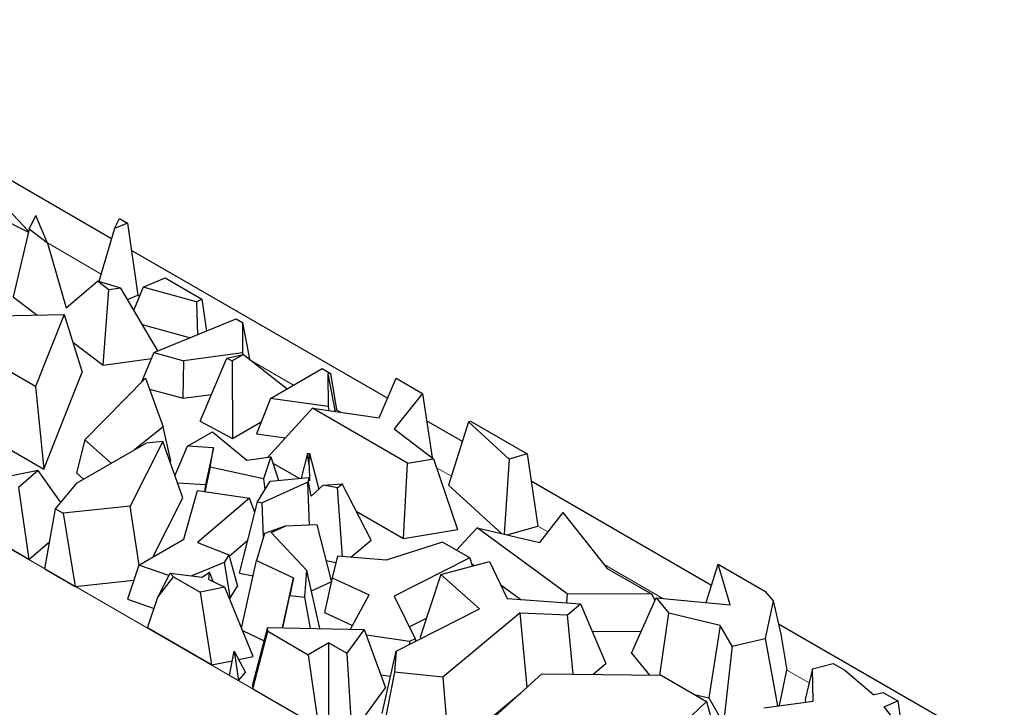
# Model space of a CAD drawing. Units: millimetres. Extents: x 0 to 420, y 0 to 297.
# Drawn here: x 184 to 194, y 116 to 123 of the extents above; entities that cross this region are included whole.
import ezdxf

# ---------------------------------------------------------------- set-up
doc = ezdxf.new("R2010")
doc.units = ezdxf.units.MM

msp = doc.modelspace()

# ---------------------------------------------------------------- linework, layer by layer
at = {"color": 8, "linetype": 'Continuous', "lineweight": 18}
for p, q in [((174.7266, 123.2545), (192.8285, 112.807)), ((184.6784, 120.743), (184.1463, 121.0501)), ((185.0563, 120.5249), (185.0408, 120.5339)), ((186.5799, 119.6456), (186.1648, 119.8852)), ((187.0431, 119.3783), (187.0021, 119.4019)), ((188.1389, 118.7458), (187.9927, 118.8302)), ((189.0908, 118.1964), (188.9928, 118.253)), ((190.2292, 117.5394), (189.6475, 117.8751)), ((191.6746, 116.7052), (191.4547, 116.8321))]:
    msp.add_line(p, q, dxfattribs=at)
at = {"color": 7, "linetype": 'Continuous', "lineweight": 25}
for p, q in [((184.7799, 121.09), (182.5594, 122.3715)), ((183.3226, 121.8402), (183.9605, 121.1649)), ((183.5948, 121.3382), (183.9587, 121.157)), ((183.9655, 121.1862), (184.0343, 121.3211)), ((184.147, 121.0483), (184.0343, 121.3211)), ((184.8099, 121.1923), (184.8604, 121.2913)), ((184.9396, 121.2456), (184.8099, 121.1923)), ((184.8604, 121.2913), (184.9396, 121.2456)), ((184.9396, 121.2456), (185.0408, 120.5339)), ((183.9655, 121.1862), (183.81, 120.5164)), ((184.147, 121.0483), (183.9655, 121.1862)), ((184.8099, 121.1923), (184.6565, 120.6681)), ((184.147, 121.0483), (184.3326, 120.4076)), ((187.5079, 119.5155), (184.978, 120.9756)), ((184.3326, 120.4076), (184.6422, 120.6723)), ((184.7531, 120.5881), (184.6422, 120.6723)), ((184.8714, 120.6044), (184.6422, 120.6723)), ((185.0935, 120.6145), (185.312, 120.704)), ((185.312, 120.704), (185.6742, 120.4949)), ((184.6964, 119.8433), (184.7531, 120.5881)), ((184.8714, 120.6044), (184.7531, 120.5881)), ((185.2396, 119.9832), (184.8714, 120.6044)), ((185.0935, 120.6145), (184.9995, 120.3883)), ((185.6208, 120.4691), (185.0935, 120.6145)), ((183.81, 120.5164), (184.046, 120.3372)), ((184.9382, 120.4917), (185.0408, 120.5339)), ((185.6208, 120.4691), (185.6742, 120.4949)), ((185.6208, 120.4691), (185.63, 120.143)), ((185.6742, 120.4949), (185.7187, 120.1793)), ((183.4278, 120.3251), (184.3127, 120.3424)), ((184.3127, 120.3424), (184.03, 119.631)), ((184.3127, 120.3424), (184.4912, 119.774)), ((185.1993, 119.9667), (186.0125, 120.2997)), ((186.0125, 120.2997), (186.0754, 120.2634)), ((186.0754, 120.2634), (186.0751, 119.9649)), ((186.0754, 120.2634), (186.1451, 119.9005)), ((185.0842, 120.2453), (185.5595, 120.1142)), ((184.3983, 120.0697), (184.6964, 119.8433)), ((185.1993, 119.9667), (185.0781, 119.6751)), ((185.1993, 119.9667), (185.4952, 119.885)), ((186.0751, 119.9649), (185.4952, 119.885)), ((186.0751, 119.9649), (186.0785, 119.9473)), ((184.03, 119.631), (183.5508, 119.9076)), ((184.6964, 119.8433), (185.1754, 119.9093)), ((185.4873, 119.5154), (185.4952, 119.885)), ((185.6575, 119.2886), (185.9195, 119.9124)), ((185.9195, 119.9124), (186.0837, 119.9485)), ((185.9195, 119.9124), (185.9722, 119.8841)), ((186.0837, 119.9485), (185.9722, 119.8841)), ((185.9722, 119.8841), (185.9757, 119.1177)), ((186.0837, 119.9485), (186.5175, 119.6096)), ((184.1106, 118.8161), (184.4912, 119.774)), ((186.3528, 119.5145), (186.8629, 119.8089)), ((186.8629, 119.8089), (186.945, 119.7615)), ((184.5157, 119.1067), (185.1177, 119.7151)), ((185.1177, 119.7151), (185.2901, 119.2343)), ((186.945, 119.7615), (186.9164, 119.7568)), ((186.9164, 119.7568), (186.92, 119.4335)), ((186.9164, 119.7568), (186.9873, 119.3995)), ((186.945, 119.7615), (187.0021, 119.4019)), ((187.4256, 119.3236), (187.5931, 119.7141)), ((187.5931, 119.7141), (187.853, 119.5641)), ((184.03, 119.631), (184.1106, 118.8161)), ((185.1566, 119.6067), (185.4873, 119.5154)), ((185.4873, 119.5154), (185.7691, 119.5542)), ((186.3528, 119.5145), (186.2146, 119.1657)), ((186.92, 119.4335), (186.3528, 119.5145)), ((187.853, 119.5641), (187.5737, 119.214)), ((187.853, 119.5641), (187.9474, 118.9293)), ((186.7648, 119.418), (186.3257, 118.935)), ((187.7055, 118.8751), (186.7648, 119.418)), ((186.7648, 119.418), (187.4256, 119.3236)), ((186.92, 119.4335), (186.9273, 119.3948)), ((186.9873, 119.3995), (187.0021, 119.4019)), ((186.9874, 119.3862), (186.9873, 119.3995)), ((185.6575, 119.2886), (185.9757, 119.1177)), ((185.9757, 119.1177), (186.2607, 119.2822)), ((188.2473, 119.0888), (187.8933, 119.2931)), ((188.3088, 119.2832), (188.1112, 118.6584)), ((188.3088, 119.2832), (188.3285, 119.2897)), ((188.7089, 118.9155), (188.3088, 119.2832)), ((188.3285, 119.2897), (188.8876, 118.967)), ((183.4193, 119.2151), (184.1106, 118.8161)), ((185.2901, 119.2343), (185.0063, 119.0065)), ((185.3654, 118.8984), (185.2901, 119.2343)), ((185.5325, 119.0411), (185.7787, 119.1832)), ((185.7787, 119.1832), (186.118, 118.9061)), ((187.5737, 119.214), (187.9631, 118.9173)), ((184.5157, 119.1067), (184.4332, 118.7788)), ((184.7761, 118.8736), (184.5157, 119.1067)), ((185.2884, 119.0874), (184.9657, 118.4504)), ((185.2884, 119.0874), (185.1228, 119.0737)), ((185.4852, 118.5325), (185.2884, 119.0874)), ((186.2146, 119.1657), (186.4985, 119.1251)), ((184.4409, 118.6802), (185.1228, 119.0737)), ((185.4076, 118.7513), (185.5325, 119.0411)), ((185.7874, 119.0255), (185.5325, 119.0411)), ((185.7874, 119.0255), (185.7105, 118.6626)), ((185.7555, 118.8338), (185.7874, 119.0255)), ((185.3576, 118.8921), (185.3654, 118.8984)), ((186.118, 118.9061), (186.3545, 118.939)), ((186.3545, 118.939), (186.282, 118.7201)), ((186.3545, 118.939), (186.4315, 118.7056)), ((186.7177, 118.9693), (186.6558, 118.7274)), ((186.7177, 118.9693), (186.7359, 118.9712)), ((186.7325, 118.852), (186.7177, 118.9693)), ((186.7325, 118.852), (186.7359, 118.9712)), ((186.7359, 118.9712), (186.8274, 118.6181)), ((187.7055, 118.8751), (187.9631, 118.9173)), ((187.9631, 118.9173), (188.2002, 118.2182)), ((188.7089, 118.9155), (188.6586, 118.1729)), ((188.8876, 118.967), (188.7089, 118.9155)), ((188.8876, 118.967), (188.9928, 118.253)), ((184.0572, 118.8025), (183.791, 118.7497)), ((184.0572, 118.8025), (183.8629, 118.6348)), ((184.2787, 118.4873), (184.0572, 118.8025)), ((185.7555, 118.8338), (185.7041, 118.5925)), ((186.282, 118.7201), (185.7555, 118.8338)), ((186.3759, 118.874), (186.6337, 118.7253)), ((186.7325, 118.852), (186.7379, 118.7004)), ((187.6643, 118.1304), (187.7055, 118.8751)), ((184.4332, 118.7788), (184.5032, 118.7161)), ((186.2235, 118.4934), (186.3466, 118.6973)), ((186.282, 118.7201), (186.2968, 118.6147)), ((186.3466, 118.6973), (186.729, 118.7346)), ((186.7277, 118.6871), (186.729, 118.7346)), ((186.7379, 118.7004), (186.729, 118.7346)), ((190.7089, 117.6681), (188.9275, 118.6962)), ((183.8629, 118.6348), (183.9646, 117.9228)), ((184.2264, 118.425), (184.4409, 118.6802)), ((185.4331, 118.6796), (185.7105, 118.6626)), ((185.4961, 118.123), (185.6287, 118.6035)), ((185.6287, 118.6035), (186.1424, 118.5285)), ((185.7105, 118.6626), (185.699, 118.5932)), ((186.7212, 118.6884), (186.2697, 118.4841)), ((186.7363, 118.2636), (186.7212, 118.6884)), ((186.7277, 118.6871), (186.7212, 118.6884)), ((186.7527, 118.5477), (186.7277, 118.6871)), ((186.7527, 118.5477), (186.8702, 118.6585)), ((186.8702, 118.6585), (187.0586, 118.6695)), ((187.012, 118.63), (186.8702, 118.6585)), ((187.012, 118.63), (187.0586, 118.6695)), ((187.0624, 117.9524), (187.012, 118.63)), ((187.3452, 118.1149), (187.0586, 118.6695)), ((188.1112, 118.6584), (188.6329, 118.1789)), ((185.1875, 117.945), (185.4852, 118.5325)), ((186.1424, 118.5285), (185.6306, 118.0899)), ((186.1963, 118.3867), (186.1424, 118.5285)), ((184.1208, 117.8326), (184.2264, 118.425)), ((184.2264, 118.425), (184.3011, 118.3819)), ((184.9657, 118.4504), (184.3011, 118.3819)), ((185.0547, 117.8683), (184.9657, 118.4504)), ((186.0439, 117.7899), (186.2235, 118.4934)), ((186.2235, 118.4934), (186.2697, 118.4841)), ((186.2817, 118.1471), (186.2697, 118.4841)), ((184.3011, 118.3819), (184.4227, 117.6584)), ((187.1982, 118.3995), (187.6643, 118.1304)), ((189.2389, 118.3872), (189.009, 118.0908)), ((189.2389, 118.3872), (189.6787, 117.8361)), ((186.4966, 118.2527), (186.2917, 118.1818)), ((186.3578, 118.1899), (186.4966, 118.2527)), ((186.8129, 118.2671), (186.4966, 118.2527)), ((186.9537, 117.7114), (186.8129, 118.2671)), ((187.6643, 118.1304), (188.2002, 118.2182)), ((188.3949, 118.2347), (188.1881, 118.0172)), ((189.283, 117.5833), (188.3949, 118.2347)), ((188.3949, 118.2347), (189.009, 118.0908)), ((188.6896, 118.1656), (188.9928, 118.253)), ((183.9646, 117.9228), (183.5908, 118.1386)), ((185.0508, 117.8661), (185.4961, 118.123)), ((185.9429, 117.9579), (186.1272, 118.1159)), ((186.2917, 118.1818), (186.2142, 117.9143)), ((186.3578, 118.1899), (186.7103, 117.8153)), ((187.1456, 117.9453), (187.3452, 118.1149)), ((183.9646, 117.9228), (184.1682, 118.0985)), ((185.6306, 118.0899), (185.9396, 117.9698)), ((188.0523, 118.0956), (187.4941, 117.9158)), ((188.3197, 117.9412), (188.0523, 118.0956)), ((185.9396, 117.9698), (185.8934, 117.8932)), ((185.9396, 117.9698), (186.0241, 117.6594)), ((187.0128, 117.9566), (186.9607, 117.7433)), ((187.4941, 117.9158), (187.0128, 117.9566)), ((188.3197, 117.9412), (187.5723, 117.5614)), ((188.3197, 117.9412), (188.3453, 117.8595)), ((184.1208, 117.8326), (184.4227, 117.6584)), ((185.0508, 117.8661), (184.9369, 117.5312)), ((185.3465, 117.7645), (185.0508, 117.8661)), ((185.8934, 117.8932), (185.5744, 117.7611)), ((185.8934, 117.8932), (185.9527, 117.541)), ((186.0656, 117.2455), (186.2142, 117.9143)), ((186.2142, 117.9143), (186.5776, 117.7426)), ((186.9028, 117.9124), (186.9974, 117.8934)), ((188.036, 117.7762), (188.5155, 117.9053)), ((188.3376, 117.8843), (188.3643, 117.8646)), ((188.5155, 117.9053), (188.6907, 117.5374)), ((189.6787, 117.8361), (190.1209, 117.5808)), ((190.6561, 117.499), (190.7744, 117.878)), ((190.8939, 117.4766), (190.7744, 117.878)), ((190.7744, 117.878), (191.2372, 117.6109)), ((185.2391, 117.5527), (185.3587, 117.7886)), ((185.2391, 117.5527), (185.3939, 117.7512)), ((185.3587, 117.7886), (185.6762, 117.7481)), ((185.3939, 117.7512), (185.3587, 117.7886)), ((185.3939, 117.7512), (185.6567, 117.5995)), ((185.6762, 117.7481), (185.7479, 117.7986)), ((185.7423, 117.7271), (185.7479, 117.7986)), ((185.7423, 117.7271), (185.9012, 117.6488)), ((185.7836, 117.7067), (185.7479, 117.7986)), ((186.0439, 117.7899), (186.1805, 117.7625)), ((186.4709, 117.2498), (186.5776, 117.7426)), ((186.5776, 117.7426), (186.5424, 117.5667)), ((186.6898, 117.5525), (186.7103, 117.8153)), ((186.8394, 117.2415), (186.7103, 117.8153)), ((186.9607, 117.7433), (186.8852, 117.3993)), ((186.9607, 117.7433), (187.3268, 117.5751)), ((188.036, 117.7762), (187.8297, 117.1572)), ((188.417, 117.436), (188.036, 117.7762)), ((184.4227, 117.6584), (185.0004, 117.718)), ((185.9012, 117.6488), (185.6567, 117.5995)), ((186.1797, 116.9654), (185.9012, 117.6488)), ((185.9527, 117.541), (186.0241, 117.6594)), ((186.7558, 117.6133), (186.9516, 117.7019)), ((188.6265, 117.6724), (188.8236, 117.5278)), ((184.9369, 117.5312), (185.201, 117.4404)), ((185.1354, 117.2471), (185.2391, 117.5527)), ((185.6567, 117.5995), (185.7674, 116.8823)), ((185.9462, 117.5383), (185.9527, 117.541)), ((186.4739, 117.2497), (186.5424, 117.5667)), ((186.5424, 117.5667), (186.6898, 117.5525)), ((186.745, 117.2436), (186.6898, 117.5525)), ((187.1421, 117.2347), (187.3268, 117.5751)), ((187.5723, 117.5614), (187.7799, 117.1413)), ((188.6907, 117.5374), (189.4161, 117.4848)), ((189.283, 117.5833), (189.2748, 117.495)), ((190.1209, 117.5808), (189.283, 117.5833)), ((189.9172, 116.998), (190.1612, 117.5458)), ((190.1209, 117.5808), (190.1494, 117.5195)), ((190.1612, 117.5458), (190.2884, 117.3925)), ((190.1612, 117.5458), (190.8939, 117.4766)), ((191.2372, 117.6109), (191.3186, 117.5139)), ((187.592, 117.0168), (188.417, 117.436)), ((189.2851, 117.3766), (189.4161, 117.4848)), ((189.4161, 117.4848), (189.6656, 116.8954)), ((191.3186, 117.5139), (191.2399, 117.1436)), ((191.3186, 117.5139), (191.393, 117.1856)), ((186.8852, 117.3993), (187.1624, 117.272)), ((187.7227, 117.2569), (187.8916, 117.3428)), ((188.8172, 117.3954), (188.0533, 116.7612)), ((188.8172, 117.3954), (189.2851, 117.3766)), ((188.8869, 116.6621), (188.8172, 117.3954)), ((189.3407, 116.7899), (189.2851, 117.3766)), ((190.1997, 116.7808), (190.2884, 117.3925)), ((190.7957, 117.2708), (190.2884, 117.3925)), ((185.7674, 116.8823), (185.1354, 117.2471)), ((186.3218, 117.2532), (186.1749, 116.6846)), ((186.3218, 117.2532), (187.2781, 117.2316)), ((186.3244, 117.2142), (186.3218, 117.2532)), ((190.7957, 117.2708), (190.6821, 116.5565)), ((190.9132, 117.0667), (190.7957, 117.2708)), ((193.6021, 115.9983), (191.3702, 117.2864)), ((186.0754, 117.2214), (186.2877, 117.1211)), ((186.1775, 116.6456), (186.3244, 117.2142)), ((186.3244, 117.2142), (186.7248, 116.9831)), ((187.2781, 117.2316), (187.1066, 116.9985)), ((187.2781, 117.2316), (187.4878, 116.655)), ((187.7244, 117.1131), (187.2988, 117.1747)), ((187.7799, 117.1413), (187.7244, 117.1131)), ((187.7799, 117.1413), (187.786, 117.1154)), ((187.8297, 117.1572), (187.8437, 117.1447)), ((189.5302, 117.2152), (190.0133, 117.2138)), ((190.9132, 117.0667), (191.2399, 117.1436)), ((191.2399, 117.1436), (191.3616, 116.4783)), ((191.393, 117.1856), (191.4547, 116.8321)), ((186.9291, 117.101), (186.7248, 116.9831)), ((186.9291, 116.3326), (186.9291, 117.101)), ((186.9291, 117.101), (187.1066, 116.9985)), ((187.7244, 117.1131), (187.7258, 117.0848)), ((190.9132, 117.0667), (190.8269, 116.3052)), ((185.9473, 116.7785), (185.993, 117.0196)), ((185.993, 117.0196), (186.0363, 116.7271)), ((185.993, 117.0196), (186.1045, 116.8085)), ((186.0368, 116.9366), (186.1797, 116.9654)), ((186.7248, 116.9831), (186.8245, 116.2722)), ((187.1066, 116.9985), (187.1548, 116.2023)), ((187.4534, 116.4015), (187.592, 117.0168)), ((187.592, 117.0168), (187.5781, 116.8116)), ((189.9172, 116.998), (190.0965, 116.7819)), ((185.7674, 116.8823), (185.9749, 116.9241)), ((189.5354, 116.7878), (189.6656, 116.8954)), ((191.707, 116.8421), (191.9101, 116.8959)), ((191.9101, 116.8959), (192.026, 116.8291)), ((185.9473, 116.7785), (186.0363, 116.7271)), ((186.0363, 116.7271), (186.1045, 116.8085)), ((187.5781, 116.8116), (187.4324, 116.0909)), ((187.4403, 116.7856), (187.5368, 116.7716)), ((188.0533, 116.7612), (187.5781, 116.8116)), ((188.0533, 116.7612), (188.1172, 116.0184)), ((188.459, 116.2754), (189.0319, 116.7932)), ((189.0319, 116.7932), (190.2107, 116.7807)), ((190.2107, 116.7807), (190.6593, 116.5218)), ((191.38, 116.4808), (191.4547, 116.8321)), ((191.707, 116.8421), (191.6359, 116.5414)), ((191.7144, 116.5256), (191.707, 116.8421)), ((192.026, 116.8291), (192.313, 116.5884)), ((186.1749, 116.6846), (186.1775, 116.6456)), ((187.1548, 116.2023), (187.4878, 116.655)), ((186.1775, 116.6456), (186.8245, 116.2722)), ((188.1172, 116.0184), (188.8217, 116.6032)), ((190.5401, 116.5906), (190.6821, 116.5565)), ((190.6821, 116.5565), (190.8269, 116.3052)), ((192.4086, 116.6082), (192.313, 116.5884)), ((192.4086, 116.6082), (192.5501, 116.5266)), ((190.6593, 116.5218), (190.0299, 115.923)), ((190.6593, 116.5218), (190.7291, 116.2704)), ((191.2245, 116.4599), (191.7144, 116.5256)), ((191.6359, 116.5414), (191.6365, 116.5151)), ((192.4154, 116.4677), (192.5501, 116.5266)), ((192.5505, 116.298), (192.4154, 116.4677)), ((192.5501, 116.5266), (192.5859, 116.2733))]:
    msp.add_line(p, q, dxfattribs=at)

doc.saveas('drawing.dxf')
